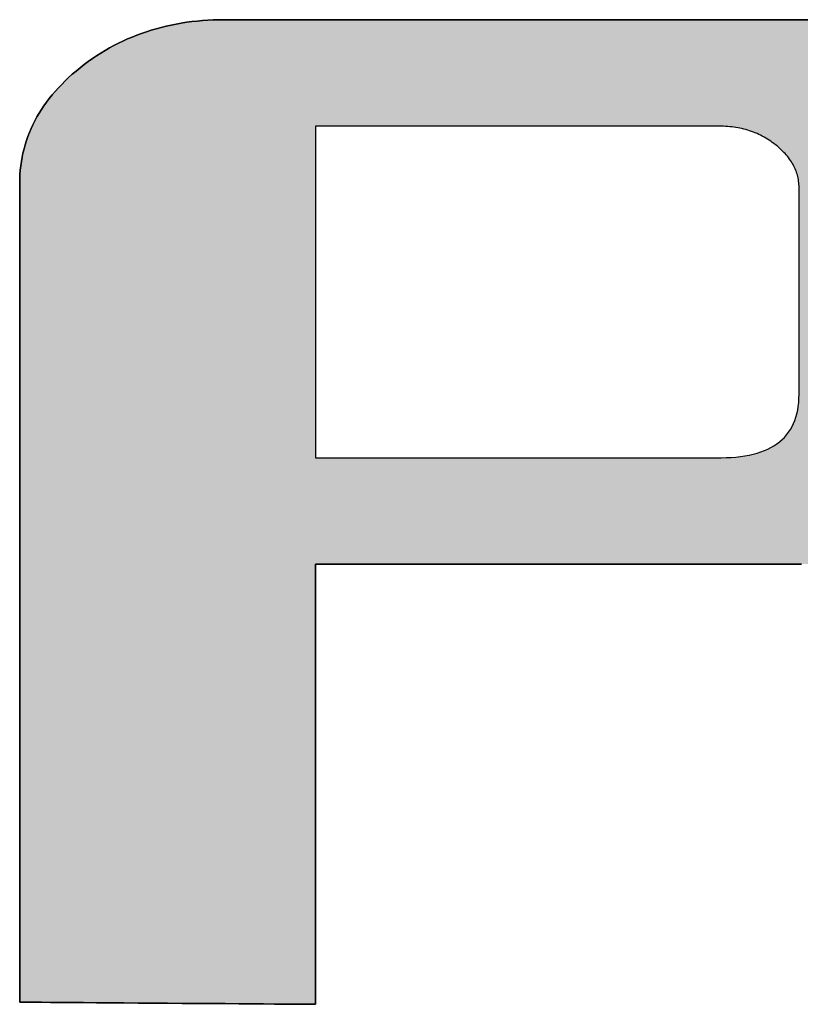
# Model space of a CAD drawing. Extents: x -21 to 576, y 7 to 797.
# Drawn here: x 522 to 528, y 737 to 745 of the extents above; entities that cross this region are included whole.
import ezdxf

# ---------------------------------------------------------------- set-up
doc = ezdxf.new("R2010")
doc.units = 0
doc.header["$LTSCALE"] = 0.5
doc.layers.get('0').update_dxf_attribs({"linetype": 'CONTINUOUS'})
doc.layers.add('1', color=7, linetype='CONTINUOUS')
doc.layers.add('2', color=151, linetype='CONTINUOUS')

# ---------------------------------------------------------------- blocks, each defined once
blk = doc.blocks.new('*G38')
at = {"layer": '2', "color": 151, "linetype": 'CONTINUOUS'}
for points in [[(528.0968, 740.4527), (527.9481, 740.4527), (527.7839, 740.4527), (527.606, 740.4527), (527.4165, 740.4527), (527.2173, 740.4527), (527.0102, 740.4527), (526.7973, 740.4527), (526.5805, 740.4527), (526.3618, 740.4527), (526.143, 740.4527), (525.9262, 740.4527), (525.7133, 740.4527), (525.5063, 740.4527), (525.307, 740.4527), (525.1175, 740.4527), (524.9396, 740.4527), (524.7754, 740.4527), (524.6268, 740.4527), (524.4957, 740.4527), (524.384, 740.4527), (524.2938, 740.4527), (524.227, 740.4527), (524.1854, 740.4527), (524.1711, 740.4527), (524.1711, 740.4411), (524.1711, 740.4074), (524.1711, 740.3531), (524.1711, 740.2799), (524.1711, 740.1892), (524.1711, 740.0828), (524.1711, 739.9621), (524.1711, 739.8288), (524.1711, 739.6844), (524.1711, 739.5306), (524.1711, 739.3688), (524.1711, 739.2007), (524.1711, 739.0279), (524.1711, 738.8519), (524.1711, 738.6743), (524.1711, 738.4968), (524.1711, 738.3208), (524.1711, 738.1479), (524.1711, 737.9799), (524.1711, 737.8181), (524.1711, 737.6642), (524.1711, 737.5199), (524.1711, 737.3866), (524.1711, 737.2659), (524.1711, 737.1594), (524.1711, 737.0688), (524.1711, 736.9956), (524.1711, 736.9413), (524.1711, 736.9076), (524.1711, 736.896), (524.1634, 736.896), (524.1407, 736.8962), (524.1043, 736.8965), (524.0551, 736.8968), (523.9942, 736.8973), (523.9228, 736.8978), (523.8418, 736.8984), (523.7523, 736.899), (523.6553, 736.8997), (523.552, 736.9005), (523.4434, 736.9013), (523.3306, 736.9021), (523.2145, 736.903), (523.0963, 736.9038), (522.9771, 736.9047), (522.8579, 736.9056), (522.7397, 736.9064), (522.6237, 736.9073), (522.5108, 736.9081), (522.4022, 736.9089), (522.2989, 736.9096), (522.202, 736.9103), (522.1125, 736.911), (522.0315, 736.9116), (521.96, 736.9121), (521.8991, 736.9125), (521.85, 736.9129), (521.8135, 736.9132), (521.7909, 736.9133), (521.7831, 736.9134), (521.7831, 736.9349), (521.7831, 736.9977), (521.7831, 737.0986), (521.7831, 737.2348), (521.7831, 737.4034), (521.7831, 737.6013), (521.7831, 737.8258), (521.7831, 738.0737), (521.7831, 738.3422), (521.7831, 738.6284), (521.7831, 738.9292), (521.7831, 739.2419), (521.7831, 739.5633), (521.7831, 739.8906), (521.7831, 740.2209), (521.7831, 740.5511), (521.7831, 740.8785), (521.7831, 741.1999), (521.7831, 741.5125), (521.7831, 741.8134), (521.7831, 742.0995), (521.7831, 742.3681), (521.7831, 742.616), (521.7831, 742.8404), (521.7831, 743.0384), (521.7831, 743.2069), (521.7831, 743.3432), (521.7831, 743.4441), (521.7831, 743.5068), (521.7831, 743.5284), (521.7837, 743.5645), (521.7853, 743.6003), (521.788, 743.6357), (521.7918, 743.6708), (521.7967, 743.7055), (521.8027, 743.74), (521.8097, 743.774), (521.8179, 743.8078), (521.8271, 743.8411), (521.8374, 743.8742), (521.8488, 743.9069), (521.8613, 743.9393), (521.8749, 743.9713), (521.8895, 744.0029), (521.9052, 744.0343), (521.922, 744.0653), (521.9399, 744.0959), (521.9589, 744.1262), (521.979, 744.1561), (522.0001, 744.1857), (522.0223, 744.215), (522.0456, 744.2439), (522.07, 744.2725), (522.0955, 744.3007), (522.122, 744.3286), (522.1496, 744.3561), (522.1783, 744.3833), (522.2081, 744.4101), (522.2389, 744.4366), (522.2708, 744.4627), (522.3035, 744.4882), (522.3367, 744.5128), (522.3702, 744.5365), (522.4042, 744.5594), (522.4386, 744.5814), (522.4735, 744.6025), (522.5087, 744.6228), (522.5444, 744.6423), (522.5805, 744.6608), (522.617, 744.6785), (522.654, 744.6954), (522.6914, 744.7113), (522.7292, 744.7265), (522.7674, 744.7407), (522.806, 744.7541), (522.845, 744.7666), (522.8845, 744.7783), (522.9243, 744.7891), (522.9646, 744.799), (523.0053, 744.8081), (523.0464, 744.8163), (523.0879, 744.8237), (523.1298, 744.8302), (523.1722, 744.8358), (523.2149, 744.8405), (523.258, 744.8444), (523.3016, 744.8475), (523.3455, 744.8496), (523.3899, 744.8509), (523.4347, 744.8514), (523.4508, 744.8514), (523.4979, 744.8514), (523.5736, 744.8514), (523.6758, 744.8514), (523.8023, 744.8514), (523.9508, 744.8514), (524.1192, 744.8514), (524.3052, 744.8514), (524.5066, 744.8514), (524.7213, 744.8514), (524.9471, 744.8514), (525.1816, 744.8514), (525.4228, 744.8514), (525.6683, 744.8514), (525.9161, 744.8514), (526.1639, 744.8514), (526.4095, 744.8514), (526.6506, 744.8514), (526.8852, 744.8514), (527.1109, 744.8514), (527.3256, 744.8514), (527.527, 744.8514), (527.713, 744.8514), (527.8814, 744.8514), (528.0299, 744.8514), (528.1564, 744.8514)], [(524.1711, 741.3124), (524.1818, 741.3124), (524.2129, 741.3124), (524.2629, 741.3124), (524.3304, 741.3124), (524.4139, 741.3124), (524.5119, 741.3124), (524.6231, 741.3124), (524.7459, 741.3124), (524.879, 741.3124), (525.0207, 741.3124), (525.1697, 741.3124), (525.3246, 741.3124), (525.4838, 741.3124), (525.646, 741.3124), (525.8096, 741.3124), (525.9732, 741.3124), (526.1354, 741.3124), (526.2946, 741.3124), (526.4494, 741.3124), (526.5985, 741.3124), (526.7402, 741.3124), (526.8733, 741.3124), (526.9961, 741.3124), (527.1073, 741.3124), (527.2053, 741.3124), (527.2888, 741.3124), (527.3563, 741.3124), (527.4063, 741.3124), (527.4374, 741.3124), (527.4481, 741.3124), (527.4892, 741.313), (527.5289, 741.3147), (527.5672, 741.3175), (527.6042, 741.3215), (527.6398, 741.3266), (527.674, 741.3329), (527.7068, 741.3403), (527.7382, 741.3488), (527.7682, 741.3585), (527.7969, 741.3693), (527.8242, 741.3813), (527.85, 741.3944), (527.8745, 741.4086), (527.8976, 741.424), (527.9193, 741.4405), (527.9396, 741.4581), (527.9585, 741.4769), (527.976, 741.4968), (527.9921, 741.5178), (528.0068, 741.54), (528.0202, 741.5633), (528.0321, 741.5878), (528.0426, 741.6134), (528.0517, 741.6402), (528.0594, 741.668), (528.0658, 741.697), (528.0707, 741.7272), (528.0742, 741.7585), (528.0763, 741.7909), (528.077, 741.8245), (528.077, 741.8299), (528.077, 741.8458), (528.077, 741.8713), (528.077, 741.9057), (528.077, 741.9482), (528.077, 741.9982), (528.077, 742.0549), (528.077, 742.1175), (528.077, 742.1854), (528.077, 742.2576), (528.077, 742.3336), (528.077, 742.4126), (528.077, 742.4938), (528.077, 742.5765), (528.077, 742.6599), (528.077, 742.7433), (528.077, 742.826), (528.077, 742.9072), (528.077, 742.9861), (528.077, 743.0621), (528.077, 743.1344), (528.077, 743.2022), (528.077, 743.2648), (528.077, 743.3215), (528.077, 743.3715), (528.077, 743.4141), (528.077, 743.4485), (528.077, 743.474), (528.077, 743.4898), (528.077, 743.4953), (528.0768, 743.5084), (528.0761, 743.5215), (528.0751, 743.5344), (528.0736, 743.5472), (528.0716, 743.5599), (528.0692, 743.5724), (528.0665, 743.5849), (528.0632, 743.5972), (528.0596, 743.6095), (528.0555, 743.6216), (528.051, 743.6336), (528.0461, 743.6455), (528.0408, 743.6573), (528.035, 743.6689), (528.0288, 743.6805), (528.0222, 743.692), (528.0152, 743.7033), (528.0078, 743.7145), (528, 743.7257), (527.9917, 743.7367), (527.983, 743.7476), (527.9739, 743.7584), (527.9644, 743.7691), (527.9545, 743.7796), (527.9442, 743.7901), (527.9335, 743.8005), (527.9223, 743.8107), (527.9108, 743.8209), (527.8988, 743.8309), (527.8864, 743.8409), (527.8738, 743.8508), (527.8609, 743.8603), (527.8479, 743.8695), (527.8347, 743.8784), (527.8213, 743.8869), (527.8077, 743.8951), (527.794, 743.9029), (527.7801, 743.9104), (527.766, 743.9176), (527.7518, 743.9245), (527.7373, 743.931), (527.7228, 743.9371), (527.708, 743.943), (527.6931, 743.9485), (527.678, 743.9536), (527.6627, 743.9585), (527.6472, 743.963), (527.6316, 743.9671), (527.6159, 743.971), (527.5999, 743.9745), (527.5838, 743.9776), (527.5676, 743.9804), (527.5511, 743.9829), (527.5345, 743.9851), (527.5178, 743.9869), (527.5009, 743.9884), (527.4838, 743.9896), (527.4666, 743.9904), (527.4492, 743.9909), (527.4316, 743.9911), (527.421, 743.9911), (527.3901, 743.9911), (527.3403, 743.9911), (527.2732, 743.9911), (527.1901, 743.9911), (527.0925, 743.9911), (526.9819, 743.9911), (526.8597, 743.9911), (526.7273, 743.9911), (526.5863, 743.9911), (526.438, 743.9911), (526.2839, 743.9911), (526.1255, 743.9911), (525.9642, 743.9911), (525.8014, 743.9911), (525.6386, 743.9911), (525.4773, 743.9911), (525.3188, 743.9911), (525.1647, 743.9911), (525.0164, 743.9911), (524.8754, 743.9911), (524.743, 743.9911), (524.6208, 743.9911), (524.5102, 743.9911), (524.4127, 743.9911), (524.3296, 743.9911), (524.2624, 743.9911), (524.2127, 743.9911), (524.1818, 743.9911), (524.1711, 743.9911), (524.1711, 743.9823), (524.1711, 743.9569), (524.1711, 743.9161), (524.1711, 743.8609), (524.1711, 743.7927), (524.1711, 743.7125), (524.1711, 743.6216), (524.1711, 743.5212), (524.1711, 743.4125), (524.1711, 743.2966), (524.1711, 743.1748), (524.1711, 743.0482), (524.1711, 742.918), (524.1711, 742.7855), (524.1711, 742.6517), (524.1711, 742.518), (524.1711, 742.3855), (524.1711, 742.2553), (524.1711, 742.1287), (524.1711, 742.0069), (524.1711, 741.891), (524.1711, 741.7823), (524.1711, 741.6819), (524.1711, 741.591), (524.1711, 741.5108), (524.1711, 741.4426), (524.1711, 741.3874), (524.1711, 741.3465), (524.1711, 741.3211), (524.1711, 741.3124)]]:
    blk.add_lwpolyline(points, dxfattribs=at)
blk = doc.blocks.new('*G37')
blk.add_blockref('*G38', (0, 0))

msp = doc.modelspace()

# ---------------------------------------------------------------- hatches: boundary and pattern name
at = {"layer": '1', "linetype": 'CONTINUOUS'}
h = msp.add_hatch(color=7, dxfattribs=at)
h.paths.add_polyline_path([(530.3088, 741.4855), (530.3221, 741.5108), (530.3347, 741.5363), (530.3467, 741.5619), (530.3582, 741.5876), (530.3691, 741.6135), (530.3794, 741.6396), (530.3891, 741.6658), (530.3982, 741.6921), (530.4068, 741.7186), (530.4147, 741.7453), (530.4221, 741.7721), (530.4288, 741.799), (530.435, 741.8261), (530.4406, 741.8534), (530.4456, 741.8808), (530.45, 741.9084), (530.4539, 741.9361), (530.4571, 741.964), (530.4598, 741.992), (530.4618, 742.0202), (530.4633, 742.0486), (530.4642, 742.0771), (530.4645, 742.1057), (530.4645, 742.1093), (530.4645, 742.1196), (530.4645, 742.1363), (530.4645, 742.1588), (530.4645, 742.1866), (530.4645, 742.2193), (530.4645, 742.2563), (530.4645, 742.2972), (530.4645, 742.3415), (530.4645, 742.3887), (530.4645, 742.4383), (530.4645, 742.4899), (530.4645, 742.543), (530.4645, 742.597), (530.4645, 742.6515), (530.4645, 742.706), (530.4645, 742.76), (530.4645, 742.813), (530.4645, 742.8646), (530.4645, 742.9142), (530.4645, 742.9614), (530.4645, 743.0057), (530.4645, 743.0466), (530.4645, 743.0837), (530.4645, 743.1163), (530.4645, 743.1441), (530.4645, 743.1666), (530.4645, 743.1833), (530.4645, 743.1936), (530.4645, 743.1972), (530.4638, 743.2422), (530.4618, 743.2867), (530.4585, 743.3308), (530.4538, 743.3746), (530.4478, 743.4178), (530.4404, 743.4607), (530.4318, 743.5032), (530.4217, 743.5452), (530.4104, 743.5868), (530.3977, 743.628), (530.3836, 743.6688), (530.3683, 743.7091), (530.3515, 743.7491), (530.3335, 743.7886), (530.3141, 743.8277), (530.2933, 743.8664), (530.2712, 743.9046), (530.2478, 743.9425), (530.223, 743.9799), (530.1969, 744.0169), (530.1694, 744.0535), (530.1406, 744.0896), (530.1104, 744.1254), (530.0789, 744.1607), (530.0461, 744.1956), (530.0119, 744.2301), (529.9763, 744.2641), (529.9394, 744.2978), (529.9011, 744.331), (529.8615, 744.3638), (529.8209, 744.3958), (529.7797, 744.4267), (529.7379, 744.4565), (529.6956, 744.4852), (529.6527, 744.5128), (529.6092, 744.5394), (529.5652, 744.5649), (529.5206, 744.5892), (529.4754, 744.6125), (529.4297, 744.6347), (529.3834, 744.6559), (529.3366, 744.6759), (529.2892, 744.6949), (529.2412, 744.7127), (529.1927, 744.7295), (529.1436, 744.7452), (529.0939, 744.7599), (529.0437, 744.7734), (528.9929, 744.7859), (528.9416, 744.7972), (528.8897, 744.8075), (528.8372, 744.8167), (528.7842, 744.8248), (528.7307, 744.8319), (528.6765, 744.8378), (528.6219, 744.8427), (528.5666, 744.8465), (528.5108, 744.8492), (528.4545, 744.8508), (528.3976, 744.8514), (528.3814, 744.8514), (528.3343, 744.8514), (528.2586, 744.8514), (528.1564, 744.8514), (528.0299, 744.8514), (527.8814, 744.8514), (527.713, 744.8514), (527.527, 744.8514), (527.3256, 744.8514), (527.1109, 744.8514), (526.8852, 744.8514), (526.6506, 744.8514), (526.4095, 744.8514), (526.1639, 744.8514), (525.9161, 744.8514), (525.6683, 744.8514), (525.4228, 744.8514), (525.1816, 744.8514), (524.9471, 744.8514), (524.7213, 744.8514), (524.5066, 744.8514), (524.3052, 744.8514), (524.1192, 744.8514), (523.9508, 744.8514), (523.8023, 744.8514), (523.6758, 744.8514), (523.5736, 744.8514), (523.4979, 744.8514), (523.4508, 744.8514), (523.4347, 744.8514), (523.3899, 744.8509), (523.3455, 744.8496), (523.3016, 744.8475), (523.258, 744.8444), (523.2149, 744.8405), (523.1722, 744.8358), (523.1298, 744.8302), (523.0879, 744.8237), (523.0464, 744.8163), (523.0053, 744.8081), (522.9646, 744.799), (522.9243, 744.7891), (522.8845, 744.7783), (522.845, 744.7666), (522.806, 744.7541), (522.7674, 744.7407), (522.7292, 744.7265), (522.6914, 744.7113), (522.654, 744.6954), (522.617, 744.6785), (522.5805, 744.6608), (522.5444, 744.6423), (522.5087, 744.6228), (522.4735, 744.6025), (522.4386, 744.5814), (522.4042, 744.5594), (522.3702, 744.5365), (522.3367, 744.5128), (522.3035, 744.4882), (522.2708, 744.4627), (522.2389, 744.4366), (522.2081, 744.4101), (522.1783, 744.3833), (522.1496, 744.3561), (522.122, 744.3286), (522.0955, 744.3007), (522.07, 744.2725), (522.0456, 744.2439), (522.0223, 744.215), (522.0001, 744.1857), (521.979, 744.1561), (521.9589, 744.1262), (521.9399, 744.0959), (521.922, 744.0653), (521.9052, 744.0343), (521.8895, 744.0029), (521.8749, 743.9713), (521.8613, 743.9393), (521.8488, 743.9069), (521.8374, 743.8742), (521.8271, 743.8411), (521.8179, 743.8078), (521.8097, 743.774), (521.8027, 743.74), (521.7967, 743.7055), (521.7918, 743.6708), (521.788, 743.6357), (521.7853, 743.6003), (521.7837, 743.5645), (521.7831, 743.5284), (521.7831, 743.5068), (521.7831, 743.4441), (521.7831, 743.3432), (521.7831, 743.2069), (521.7831, 743.0384), (521.7831, 742.8404), (521.7831, 742.616), (521.7831, 742.3681), (521.7831, 742.0995), (521.7831, 741.8134), (521.7831, 741.5125), (521.7831, 741.1999), (521.7831, 740.8785), (521.7831, 740.5511), (521.7831, 740.2209), (521.7831, 739.8906), (521.7831, 739.5633), (521.7831, 739.2419), (521.7831, 738.9292), (521.7831, 738.6284), (521.7831, 738.3422), (521.7831, 738.0737), (521.7831, 737.8258), (521.7831, 737.6013), (521.7831, 737.4034), (521.7831, 737.2348), (521.7831, 737.0986), (521.7831, 736.9977), (521.7831, 736.9349), (521.7831, 736.9134), (521.7909, 736.9133), (521.8135, 736.9132), (521.85, 736.9129), (521.8991, 736.9125), (521.96, 736.9121), (522.0315, 736.9116), (522.1125, 736.911), (522.202, 736.9103), (522.2989, 736.9096), (522.4022, 736.9089), (522.5108, 736.9081), (522.6237, 736.9073), (522.7397, 736.9064), (522.8579, 736.9056), (522.9771, 736.9047), (523.0963, 736.9038), (523.2145, 736.903), (523.3306, 736.9021), (523.4434, 736.9013), (523.552, 736.9005), (523.6553, 736.8997), (523.7523, 736.899), (523.8418, 736.8984), (523.9228, 736.8978), (523.9942, 736.8973), (524.0551, 736.8968), (524.1043, 736.8965), (524.1407, 736.8962), (524.1634, 736.896), (524.1711, 736.896), (524.1711, 736.9076), (524.1711, 736.9413), (524.1711, 736.9956), (524.1711, 737.0688), (524.1711, 737.1594), (524.1711, 737.2659), (524.1711, 737.3866), (524.1711, 737.5199), (524.1711, 737.6642), (524.1711, 737.8181), (524.1711, 737.9799), (524.1711, 738.1479), (524.1711, 738.3208), (524.1711, 738.4968), (524.1711, 738.6743), (524.1711, 738.8519), (524.1711, 739.0279), (524.1711, 739.2007), (524.1711, 739.3688), (524.1711, 739.5306), (524.1711, 739.6844), (524.1711, 739.8288), (524.1711, 739.9621), (524.1711, 740.0828), (524.1711, 740.1892), (524.1711, 740.2799), (524.1711, 740.3531), (524.1711, 740.4074), (524.1711, 740.4411), (524.1711, 740.4527), (524.1854, 740.4527), (524.227, 740.4527), (524.2938, 740.4527), (524.384, 740.4527), (524.4957, 740.4527), (524.6268, 740.4527), (524.7754, 740.4527), (524.9396, 740.4527), (525.1175, 740.4527), (525.307, 740.4527), (525.5063, 740.4527), (525.7133, 740.4527), (525.9262, 740.4527), (526.143, 740.4527), (526.3618, 740.4527), (526.5805, 740.4527), (526.7973, 740.4527), (527.0102, 740.4527), (527.2173, 740.4527), (527.4165, 740.4527), (527.606, 740.4527), (527.7839, 740.4527), (527.9481, 740.4527), (528.0968, 740.4527), (528.2279, 740.4527), (528.3395, 740.4527), (528.4297, 740.4527), (528.4966, 740.4527), (528.5381, 740.4527), (528.5524, 740.4527), (528.5947, 740.4521), (528.6356, 740.4505), (528.675, 740.4477), (528.713, 740.4438), (528.7496, 740.4388), (528.7847, 740.4327), (528.8184, 740.4255), (528.8507, 740.4172), (528.8815, 740.4078), (528.9109, 740.3973), (528.9389, 740.3857), (528.9655, 740.373), (528.9906, 740.3592), (529.0143, 740.3443), (529.0365, 740.3282), (529.0573, 740.3111), (529.0767, 740.2929), (529.0946, 740.2736), (529.1111, 740.2532), (529.1262, 740.2317), (529.1398, 740.209), (529.152, 740.1853), (529.1628, 740.1605), (529.1721, 740.1347), (529.18, 740.1077), (529.1865, 740.0796), (529.1915, 740.0504), (529.1951, 740.0201), (529.1973, 739.9888), (529.198, 739.9563), (529.198, 739.9464), (529.198, 739.9176), (529.198, 739.8711), (529.198, 739.8085), (529.198, 739.7309), (529.198, 739.6399), (529.198, 739.5366), (529.198, 739.4226), (529.198, 739.2991), (529.198, 739.1674), (529.198, 739.029), (529.198, 738.8852), (529.198, 738.7374), (529.198, 738.5868), (529.198, 738.4349), (529.198, 738.2829), (529.198, 738.1324), (529.198, 737.9845), (529.198, 737.8407), (529.198, 737.7023), (529.198, 737.5707), (529.198, 737.4471), (529.198, 737.3331), (529.198, 737.2299), (529.198, 737.1388), (529.198, 737.0612), (529.198, 736.9986), (529.198, 736.9522), (529.198, 736.9233), (529.198, 736.9134), (529.2058, 736.9133), (529.2284, 736.9132), (529.2649, 736.9129), (529.314, 736.9125), (529.3749, 736.9121), (529.4464, 736.9116), (529.5274, 736.911), (529.6169, 736.9103), (529.7139, 736.9096), (529.8172, 736.9089), (529.9258, 736.9081), (530.0387, 736.9073), (530.1548, 736.9064), (530.2729, 736.9056), (530.3922, 736.9047), (530.5114, 736.9038), (530.6296, 736.903), (530.7457, 736.9021), (530.8585, 736.9013), (530.9672, 736.9005), (531.0705, 736.8997), (531.1674, 736.899), (531.257, 736.8984), (531.338, 736.8978), (531.4095, 736.8973), (531.4703, 736.8968), (531.5195, 736.8965), (531.556, 736.8962), (531.5786, 736.896), (531.5864, 736.896), (531.5864, 736.905), (531.5864, 736.9312), (531.5864, 736.9734), (531.5864, 737.0303), (531.5864, 737.1007), (531.5864, 737.1833), (531.5864, 737.2771), (531.5864, 737.3806), (531.5864, 737.4928), (531.5864, 737.6123), (531.5864, 737.738), (531.5864, 737.8686), (531.5864, 738.0028), (531.5864, 738.1395), (531.5864, 738.2775), (531.5864, 738.4154), (531.5864, 738.5522), (531.5864, 738.6864), (531.5864, 738.817), (531.5864, 738.9427), (531.5864, 739.0622), (531.5864, 739.1743), (531.5864, 739.2779), (531.5864, 739.3716), (531.5864, 739.4543), (531.5864, 739.5247), (531.5864, 739.5816), (531.5864, 739.6238), (531.5864, 739.65), (531.5864, 739.659), (531.583, 739.8081), (531.5732, 739.9478), (531.5574, 740.0786), (531.5358, 740.2006), (531.5089, 740.3141), (531.4771, 740.4196), (531.4407, 740.5173), (531.4001, 740.6074), (531.3556, 740.6904), (531.3077, 740.7665), (531.2567, 740.836), (531.203, 740.8992), (531.147, 740.9565), (531.089, 741.008), (531.0295, 741.0543), (530.9687, 741.0954), (530.9071, 741.1319), (530.845, 741.1638), (530.7828, 741.1917), (530.7209, 741.2157), (530.6597, 741.2362), (530.5995, 741.2534), (530.5407, 741.2678), (530.4837, 741.2795), (530.4288, 741.289), (530.3764, 741.2964), (530.327, 741.3022), (530.2808, 741.3066), (530.2383, 741.3099), (530.1998, 741.3124), (530.2172, 741.3367), (530.2339, 741.3611), (530.2501, 741.3857), (530.2656, 741.4104), (530.2806, 741.4353), (530.295, 741.4603)], flags=0)
h.paths.add_polyline_path([(528.077, 742.9861), (528.077, 743.0621), (528.077, 743.1344), (528.077, 743.2022), (528.077, 743.2648), (528.077, 743.3215), (528.077, 743.3715), (528.077, 743.4141), (528.077, 743.4485), (528.077, 743.474), (528.077, 743.4898), (528.077, 743.4953), (528.0768, 743.5084), (528.0761, 743.5215), (528.0751, 743.5344), (528.0736, 743.5472), (528.0716, 743.5599), (528.0692, 743.5724), (528.0665, 743.5849), (528.0632, 743.5972), (528.0596, 743.6095), (528.0555, 743.6216), (528.051, 743.6336), (528.0461, 743.6455), (528.0408, 743.6573), (528.035, 743.6689), (528.0288, 743.6805), (528.0222, 743.692), (528.0152, 743.7033), (528.0078, 743.7145), (528, 743.7257), (527.9917, 743.7367), (527.983, 743.7476), (527.9739, 743.7584), (527.9644, 743.7691), (527.9545, 743.7796), (527.9442, 743.7901), (527.9335, 743.8005), (527.9223, 743.8107), (527.9108, 743.8209), (527.8988, 743.8309), (527.8864, 743.8409), (527.8738, 743.8508), (527.8609, 743.8603), (527.8479, 743.8695), (527.8347, 743.8784), (527.8213, 743.8869), (527.8077, 743.8951), (527.794, 743.9029), (527.7801, 743.9104), (527.766, 743.9176), (527.7518, 743.9245), (527.7373, 743.931), (527.7228, 743.9371), (527.708, 743.943), (527.6931, 743.9485), (527.678, 743.9536), (527.6627, 743.9585), (527.6472, 743.963), (527.6316, 743.9671), (527.6159, 743.971), (527.5999, 743.9745), (527.5838, 743.9776), (527.5676, 743.9804), (527.5511, 743.9829), (527.5345, 743.9851), (527.5178, 743.9869), (527.5009, 743.9884), (527.4838, 743.9896), (527.4666, 743.9904), (527.4492, 743.9909), (527.4316, 743.9911), (527.421, 743.9911), (527.3901, 743.9911), (527.3403, 743.9911), (527.2732, 743.9911), (527.1901, 743.9911), (527.0925, 743.9911), (526.9819, 743.9911), (526.8597, 743.9911), (526.7273, 743.9911), (526.5863, 743.9911), (526.438, 743.9911), (526.2839, 743.9911), (526.1255, 743.9911), (525.9642, 743.9911), (525.8014, 743.9911), (525.6386, 743.9911), (525.4773, 743.9911), (525.3188, 743.9911), (525.1647, 743.9911), (525.0164, 743.9911), (524.8754, 743.9911), (524.743, 743.9911), (524.6208, 743.9911), (524.5102, 743.9911), (524.4127, 743.9911), (524.3296, 743.9911), (524.2624, 743.9911), (524.2127, 743.9911), (524.1818, 743.9911), (524.1711, 743.9911), (524.1711, 743.9823), (524.1711, 743.9569), (524.1711, 743.9161), (524.1711, 743.8609), (524.1711, 743.7927), (524.1711, 743.7125), (524.1711, 743.6216), (524.1711, 743.5212), (524.1711, 743.4125), (524.1711, 743.2966), (524.1711, 743.1748), (524.1711, 743.0482), (524.1711, 742.918), (524.1711, 742.7855), (524.1711, 742.6517), (524.1711, 742.518), (524.1711, 742.3855), (524.1711, 742.2553), (524.1711, 742.1287), (524.1711, 742.0069), (524.1711, 741.891), (524.1711, 741.7823), (524.1711, 741.6819), (524.1711, 741.591), (524.1711, 741.5108), (524.1711, 741.4426), (524.1711, 741.3874), (524.1711, 741.3465), (524.1711, 741.3211), (524.1711, 741.3124), (524.1818, 741.3124), (524.2129, 741.3124), (524.2629, 741.3124), (524.3304, 741.3124), (524.4139, 741.3124), (524.5119, 741.3124), (524.6231, 741.3124), (524.7459, 741.3124), (524.879, 741.3124), (525.0207, 741.3124), (525.1697, 741.3124), (525.3246, 741.3124), (525.4838, 741.3124), (525.646, 741.3124), (525.8096, 741.3124), (525.9732, 741.3124), (526.1354, 741.3124), (526.2946, 741.3124), (526.4494, 741.3124), (526.5985, 741.3124), (526.7402, 741.3124), (526.8733, 741.3124), (526.9961, 741.3124), (527.1073, 741.3124), (527.2053, 741.3124), (527.2888, 741.3124), (527.3563, 741.3124), (527.4063, 741.3124), (527.4374, 741.3124), (527.4481, 741.3124), (527.4892, 741.313), (527.5289, 741.3147), (527.5672, 741.3175), (527.6042, 741.3215), (527.6398, 741.3266), (527.674, 741.3329), (527.7068, 741.3403), (527.7382, 741.3488), (527.7682, 741.3585), (527.7969, 741.3693), (527.8242, 741.3813), (527.85, 741.3944), (527.8745, 741.4086), (527.8976, 741.424), (527.9193, 741.4405), (527.9396, 741.4581), (527.9585, 741.4769), (527.976, 741.4968), (527.9921, 741.5178), (528.0068, 741.54), (528.0202, 741.5633), (528.0321, 741.5878), (528.0426, 741.6134), (528.0517, 741.6402), (528.0594, 741.668), (528.0658, 741.697), (528.0707, 741.7272), (528.0742, 741.7585), (528.0763, 741.7909), (528.077, 741.8245), (528.077, 741.8299), (528.077, 741.8458), (528.077, 741.8713), (528.077, 741.9057), (528.077, 741.9482), (528.077, 741.9982), (528.077, 742.0549), (528.077, 742.1175), (528.077, 742.1854), (528.077, 742.2576), (528.077, 742.3336), (528.077, 742.4126), (528.077, 742.4938), (528.077, 742.5765), (528.077, 742.6599), (528.077, 742.7433), (528.077, 742.826), (528.077, 742.9072)], flags=0)

# ---------------------------------------------------------------- linework, layer by layer
at = {"layer": '1', "color": 7, "linetype": 'CONTINUOUS'}
for p, q in [((522.9243, 744.7891), (522.8845, 744.7783)), ((522.9646, 744.799), (522.9243, 744.7891)), ((523.0053, 744.8081), (522.9646, 744.799)), ((523.0464, 744.8163), (523.0053, 744.8081)), ((523.0879, 744.8237), (523.0464, 744.8163)), ((523.1298, 744.8302), (523.0879, 744.8237)), ((523.1722, 744.8358), (523.1298, 744.8302)), ((523.2149, 744.8405), (523.1722, 744.8358)), ((523.258, 744.8444), (523.2149, 744.8405)), ((523.3016, 744.8475), (523.258, 744.8444)), ((523.3455, 744.8496), (523.3016, 744.8475)), ((523.3899, 744.8509), (523.3455, 744.8496)), ((523.4347, 744.8514), (523.3899, 744.8509)), ((523.4508, 744.8514), (523.4347, 744.8514)), ((523.4979, 744.8514), (523.4508, 744.8514)), ((523.5736, 744.8514), (523.4979, 744.8514)), ((523.6758, 744.8514), (523.5736, 744.8514)), ((523.8023, 744.8514), (523.6758, 744.8514)), ((523.9508, 744.8514), (523.8023, 744.8514)), ((524.1192, 744.8514), (523.9508, 744.8514)), ((524.3052, 744.8514), (524.1192, 744.8514)), ((524.5066, 744.8514), (524.3052, 744.8514)), ((524.7213, 744.8514), (524.5066, 744.8514)), ((524.9471, 744.8514), (524.7213, 744.8514)), ((525.1816, 744.8514), (524.9471, 744.8514)), ((525.4228, 744.8514), (525.1816, 744.8514)), ((525.6683, 744.8514), (525.4228, 744.8514)), ((525.9161, 744.8514), (525.6683, 744.8514)), ((526.1639, 744.8514), (525.9161, 744.8514)), ((526.4095, 744.8514), (526.1639, 744.8514)), ((526.6506, 744.8514), (526.4095, 744.8514)), ((526.8852, 744.8514), (526.6506, 744.8514)), ((527.1109, 744.8514), (526.8852, 744.8514)), ((527.3256, 744.8514), (527.1109, 744.8514)), ((527.527, 744.8514), (527.3256, 744.8514)), ((527.713, 744.8514), (527.527, 744.8514)), ((527.8814, 744.8514), (527.713, 744.8514)), ((528.0299, 744.8514), (527.8814, 744.8514)), ((528.1564, 744.8514), (528.0299, 744.8514)), ((522.6914, 744.7113), (522.654, 744.6954)), ((522.7292, 744.7265), (522.6914, 744.7113)), ((522.7674, 744.7407), (522.7292, 744.7265)), ((522.806, 744.7541), (522.7674, 744.7407)), ((522.845, 744.7666), (522.806, 744.7541)), ((522.8845, 744.7783), (522.845, 744.7666)), ((522.5087, 744.6228), (522.4735, 744.6025)), ((522.5444, 744.6423), (522.5087, 744.6228)), ((522.5805, 744.6608), (522.5444, 744.6423)), ((522.617, 744.6785), (522.5805, 744.6608)), ((522.654, 744.6954), (522.617, 744.6785)), ((522.4042, 744.5594), (522.3702, 744.5365)), ((522.4386, 744.5814), (522.4042, 744.5594)), ((522.4735, 744.6025), (522.4386, 744.5814)), ((522.3035, 744.4882), (522.2708, 744.4627)), ((522.3367, 744.5128), (522.3035, 744.4882)), ((522.3702, 744.5365), (522.3367, 744.5128)), ((522.1783, 744.3833), (522.1496, 744.3561)), ((522.2081, 744.4101), (522.1783, 744.3833)), ((522.2389, 744.4366), (522.2081, 744.4101)), ((522.2708, 744.4627), (522.2389, 744.4366)), ((522.122, 744.3286), (522.0955, 744.3007)), ((522.1496, 744.3561), (522.122, 744.3286)), ((522.0456, 744.2439), (522.0223, 744.215)), ((522.07, 744.2725), (522.0456, 744.2439)), ((522.0955, 744.3007), (522.07, 744.2725)), ((521.979, 744.1561), (521.9589, 744.1262)), ((522.0001, 744.1857), (521.979, 744.1561)), ((522.0223, 744.215), (522.0001, 744.1857)), ((521.922, 744.0653), (521.9052, 744.0343)), ((521.9399, 744.0959), (521.922, 744.0653)), ((521.9589, 744.1262), (521.9399, 744.0959)), ((521.8895, 744.0029), (521.8749, 743.9713)), ((521.9052, 744.0343), (521.8895, 744.0029)), ((524.1818, 743.9911), (524.1711, 743.9911)), ((524.1711, 743.9911), (524.1711, 743.9823)), ((524.2127, 743.9911), (524.1818, 743.9911)), ((524.2624, 743.9911), (524.2127, 743.9911)), ((524.3296, 743.9911), (524.2624, 743.9911)), ((524.4127, 743.9911), (524.3296, 743.9911)), ((524.5102, 743.9911), (524.4127, 743.9911)), ((524.6208, 743.9911), (524.5102, 743.9911)), ((524.743, 743.9911), (524.6208, 743.9911)), ((524.8754, 743.9911), (524.743, 743.9911)), ((525.0164, 743.9911), (524.8754, 743.9911)), ((525.1647, 743.9911), (525.0164, 743.9911)), ((525.3188, 743.9911), (525.1647, 743.9911)), ((525.4773, 743.9911), (525.3188, 743.9911)), ((525.6386, 743.9911), (525.4773, 743.9911)), ((525.8014, 743.9911), (525.6386, 743.9911)), ((525.9642, 743.9911), (525.8014, 743.9911)), ((526.1255, 743.9911), (525.9642, 743.9911)), ((526.2839, 743.9911), (526.1255, 743.9911)), ((526.438, 743.9911), (526.2839, 743.9911)), ((526.5863, 743.9911), (526.438, 743.9911)), ((526.7273, 743.9911), (526.5863, 743.9911)), ((526.8597, 743.9911), (526.7273, 743.9911)), ((526.9819, 743.9911), (526.8597, 743.9911)), ((527.0925, 743.9911), (526.9819, 743.9911)), ((527.1901, 743.9911), (527.0925, 743.9911)), ((527.2732, 743.9911), (527.1901, 743.9911)), ((527.3403, 743.9911), (527.2732, 743.9911)), ((527.3901, 743.9911), (527.3403, 743.9911)), ((527.421, 743.9911), (527.3901, 743.9911)), ((527.4316, 743.9911), (527.421, 743.9911)), ((527.4492, 743.9909), (527.4316, 743.9911)), ((527.4666, 743.9904), (527.4492, 743.9909)), ((527.4838, 743.9896), (527.4666, 743.9904)), ((527.5009, 743.9884), (527.4838, 743.9896)), ((527.5178, 743.9869), (527.5009, 743.9884)), ((527.5345, 743.9851), (527.5178, 743.9869)), ((521.8488, 743.9069), (521.8374, 743.8742)), ((521.8613, 743.9393), (521.8488, 743.9069)), ((521.8749, 743.9713), (521.8613, 743.9393)), ((524.1711, 743.9823), (524.1711, 743.9569)), ((524.1711, 743.9569), (524.1711, 743.9161)), ((524.1711, 743.9161), (524.1711, 743.8609)), ((527.5511, 743.9829), (527.5345, 743.9851)), ((527.5676, 743.9804), (527.5511, 743.9829)), ((527.5838, 743.9776), (527.5676, 743.9804)), ((527.5999, 743.9745), (527.5838, 743.9776)), ((527.6159, 743.971), (527.5999, 743.9745)), ((527.6316, 743.9671), (527.6159, 743.971)), ((527.6472, 743.963), (527.6316, 743.9671)), ((527.6627, 743.9585), (527.6472, 743.963)), ((527.678, 743.9536), (527.6627, 743.9585)), ((527.6931, 743.9485), (527.678, 743.9536)), ((527.708, 743.943), (527.6931, 743.9485)), ((527.7228, 743.9371), (527.708, 743.943)), ((527.7373, 743.931), (527.7228, 743.9371)), ((527.7518, 743.9245), (527.7373, 743.931)), ((527.766, 743.9176), (527.7518, 743.9245)), ((527.7801, 743.9104), (527.766, 743.9176)), ((527.794, 743.9029), (527.7801, 743.9104)), ((521.8271, 743.8411), (521.8179, 743.8078)), ((521.8374, 743.8742), (521.8271, 743.8411)), ((524.1711, 743.8609), (524.1711, 743.7927)), ((527.8077, 743.8951), (527.794, 743.9029)), ((527.8213, 743.8869), (527.8077, 743.8951)), ((527.8347, 743.8784), (527.8213, 743.8869)), ((527.8479, 743.8695), (527.8347, 743.8784)), ((527.8609, 743.8603), (527.8479, 743.8695)), ((527.8738, 743.8508), (527.8609, 743.8603)), ((527.8864, 743.8409), (527.8738, 743.8508)), ((527.8988, 743.8309), (527.8864, 743.8409)), ((527.9108, 743.8209), (527.8988, 743.8309)), ((521.8097, 743.774), (521.8027, 743.74)), ((521.8179, 743.8078), (521.8097, 743.774)), ((524.1711, 743.7927), (524.1711, 743.7125)), ((527.9223, 743.8107), (527.9108, 743.8209)), ((527.9335, 743.8005), (527.9223, 743.8107)), ((527.9442, 743.7901), (527.9335, 743.8005)), ((527.9545, 743.7796), (527.9442, 743.7901)), ((527.9644, 743.7691), (527.9545, 743.7796)), ((527.9739, 743.7584), (527.9644, 743.7691)), ((527.983, 743.7476), (527.9739, 743.7584)), ((527.9917, 743.7367), (527.983, 743.7476)), ((521.7918, 743.6708), (521.788, 743.6357)), ((521.7967, 743.7055), (521.7918, 743.6708)), ((521.8027, 743.74), (521.7967, 743.7055)), ((524.1711, 743.7125), (524.1711, 743.6216)), ((528, 743.7257), (527.9917, 743.7367)), ((528.0078, 743.7145), (528, 743.7257)), ((528.0152, 743.7033), (528.0078, 743.7145)), ((528.0222, 743.692), (528.0152, 743.7033)), ((528.0288, 743.6805), (528.0222, 743.692)), ((528.035, 743.6689), (528.0288, 743.6805)), ((528.0408, 743.6573), (528.035, 743.6689)), ((521.7853, 743.6003), (521.7837, 743.5645)), ((521.788, 743.6357), (521.7853, 743.6003)), ((524.1711, 743.6216), (524.1711, 743.5212)), ((528.0461, 743.6455), (528.0408, 743.6573)), ((528.051, 743.6336), (528.0461, 743.6455)), ((528.0555, 743.6216), (528.051, 743.6336)), ((528.0596, 743.6095), (528.0555, 743.6216)), ((528.0632, 743.5972), (528.0596, 743.6095)), ((528.0665, 743.5849), (528.0632, 743.5972)), ((521.7837, 743.5645), (521.7831, 743.5284)), ((521.7831, 743.5284), (521.7831, 743.5068)), ((524.1711, 743.5212), (524.1711, 743.4125)), ((528.0692, 743.5724), (528.0665, 743.5849)), ((528.0716, 743.5599), (528.0692, 743.5724)), ((528.0736, 743.5472), (528.0716, 743.5599)), ((528.0751, 743.5344), (528.0736, 743.5472)), ((528.0761, 743.5215), (528.0751, 743.5344)), ((528.0768, 743.5084), (528.0761, 743.5215)), ((528.077, 743.4953), (528.0768, 743.5084)), ((521.7831, 743.5068), (521.7831, 743.4441)), ((521.7831, 743.4441), (521.7831, 743.3432)), ((528.077, 743.4898), (528.077, 743.4953)), ((528.077, 743.474), (528.077, 743.4898)), ((528.077, 743.4485), (528.077, 743.474)), ((528.077, 743.4141), (528.077, 743.4485)), ((524.1711, 743.4125), (524.1711, 743.2966)), ((528.077, 743.3715), (528.077, 743.4141)), ((528.077, 743.3215), (528.077, 743.3715)), ((521.7831, 743.3432), (521.7831, 743.2069)), ((524.1711, 743.2966), (524.1711, 743.1748)), ((528.077, 743.2648), (528.077, 743.3215)), ((521.7831, 743.2069), (521.7831, 743.0384)), ((528.077, 743.2022), (528.077, 743.2648)), ((528.077, 743.1344), (528.077, 743.2022)), ((524.1711, 743.1748), (524.1711, 743.0482)), ((528.077, 743.0621), (528.077, 743.1344)), ((521.7831, 743.0384), (521.7831, 742.8404)), ((524.1711, 743.0482), (524.1711, 742.918)), ((528.077, 742.9861), (528.077, 743.0621)), ((528.077, 742.9072), (528.077, 742.9861)), ((524.1711, 742.918), (524.1711, 742.7855)), ((528.077, 742.826), (528.077, 742.9072)), ((521.7831, 742.8404), (521.7831, 742.616)), ((528.077, 742.7433), (528.077, 742.826)), ((524.1711, 742.7855), (524.1711, 742.6517)), ((528.077, 742.6599), (528.077, 742.7433)), ((524.1711, 742.6517), (524.1711, 742.518)), ((528.077, 742.5765), (528.077, 742.6599)), ((521.7831, 742.616), (521.7831, 742.3681)), ((528.077, 742.4938), (528.077, 742.5765)), ((524.1711, 742.518), (524.1711, 742.3855)), ((528.077, 742.4126), (528.077, 742.4938)), ((528.077, 742.3336), (528.077, 742.4126)), ((521.7831, 742.3681), (521.7831, 742.0995)), ((524.1711, 742.3855), (524.1711, 742.2553)), ((528.077, 742.2576), (528.077, 742.3336)), ((524.1711, 742.2553), (524.1711, 742.1287)), ((528.077, 742.1854), (528.077, 742.2576)), ((528.077, 742.1175), (528.077, 742.1854)), ((521.7831, 742.0995), (521.7831, 741.8134)), ((524.1711, 742.1287), (524.1711, 742.0069)), ((528.077, 742.0549), (528.077, 742.1175)), ((524.1711, 742.0069), (524.1711, 741.891)), ((528.077, 741.9982), (528.077, 742.0549)), ((528.077, 741.9482), (528.077, 741.9982)), ((528.077, 741.9057), (528.077, 741.9482)), ((524.1711, 741.891), (524.1711, 741.7823)), ((528.077, 741.8713), (528.077, 741.9057)), ((528.077, 741.8458), (528.077, 741.8713)), ((528.077, 741.8299), (528.077, 741.8458)), ((521.7831, 741.8134), (521.7831, 741.5125)), ((524.1711, 741.7823), (524.1711, 741.6819)), ((528.0707, 741.7272), (528.0742, 741.7585)), ((528.0742, 741.7585), (528.0763, 741.7909)), ((528.0763, 741.7909), (528.077, 741.8245)), ((528.077, 741.8245), (528.077, 741.8299)), ((524.1711, 741.6819), (524.1711, 741.591)), ((528.0594, 741.668), (528.0658, 741.697)), ((528.0658, 741.697), (528.0707, 741.7272)), ((528.0321, 741.5878), (528.0426, 741.6134)), ((528.0426, 741.6134), (528.0517, 741.6402)), ((528.0517, 741.6402), (528.0594, 741.668)), ((524.1711, 741.591), (524.1711, 741.5108)), ((527.9921, 741.5178), (528.0068, 741.54)), ((528.0068, 741.54), (528.0202, 741.5633)), ((528.0202, 741.5633), (528.0321, 741.5878)), ((521.7831, 741.5125), (521.7831, 741.1999)), ((524.1711, 741.5108), (524.1711, 741.4426)), ((524.1711, 741.4426), (524.1711, 741.3874)), ((527.8976, 741.424), (527.9193, 741.4405)), ((527.9193, 741.4405), (527.9396, 741.4581)), ((527.9396, 741.4581), (527.9585, 741.4769)), ((527.9585, 741.4769), (527.976, 741.4968)), ((527.976, 741.4968), (527.9921, 741.5178)), ((524.1711, 741.3874), (524.1711, 741.3465)), ((527.7682, 741.3585), (527.7969, 741.3693)), ((527.7969, 741.3693), (527.8242, 741.3813)), ((527.8242, 741.3813), (527.85, 741.3944)), ((527.85, 741.3944), (527.8745, 741.4086)), ((527.8745, 741.4086), (527.8976, 741.424)), ((524.1711, 741.3465), (524.1711, 741.3211)), ((524.1711, 741.3211), (524.1711, 741.3124)), ((524.1711, 741.3124), (524.1818, 741.3124)), ((524.1818, 741.3124), (524.2129, 741.3124)), ((524.2129, 741.3124), (524.2629, 741.3124)), ((524.2629, 741.3124), (524.3304, 741.3124)), ((524.3304, 741.3124), (524.4139, 741.3124)), ((524.4139, 741.3124), (524.5119, 741.3124)), ((524.5119, 741.3124), (524.6231, 741.3124)), ((524.6231, 741.3124), (524.7459, 741.3124)), ((524.7459, 741.3124), (524.879, 741.3124)), ((524.879, 741.3124), (525.0207, 741.3124)), ((525.0207, 741.3124), (525.1697, 741.3124)), ((525.1697, 741.3124), (525.3246, 741.3124)), ((525.3246, 741.3124), (525.4838, 741.3124)), ((525.4838, 741.3124), (525.646, 741.3124)), ((525.646, 741.3124), (525.8096, 741.3124)), ((525.8096, 741.3124), (525.9732, 741.3124)), ((525.9732, 741.3124), (526.1354, 741.3124)), ((526.1354, 741.3124), (526.2946, 741.3124)), ((526.2946, 741.3124), (526.4494, 741.3124)), ((526.4494, 741.3124), (526.5985, 741.3124)), ((526.5985, 741.3124), (526.7402, 741.3124)), ((526.7402, 741.3124), (526.8733, 741.3124)), ((526.8733, 741.3124), (526.9961, 741.3124)), ((526.9961, 741.3124), (527.1073, 741.3124)), ((527.1073, 741.3124), (527.2053, 741.3124)), ((527.2053, 741.3124), (527.2888, 741.3124)), ((527.2888, 741.3124), (527.3563, 741.3124)), ((527.3563, 741.3124), (527.4063, 741.3124)), ((527.4063, 741.3124), (527.4374, 741.3124)), ((527.4374, 741.3124), (527.4481, 741.3124)), ((527.4481, 741.3124), (527.4892, 741.313)), ((527.4892, 741.313), (527.5289, 741.3147)), ((527.5289, 741.3147), (527.5672, 741.3175)), ((527.5672, 741.3175), (527.6042, 741.3215)), ((527.6042, 741.3215), (527.6398, 741.3266)), ((527.6398, 741.3266), (527.674, 741.3329)), ((527.674, 741.3329), (527.7068, 741.3403)), ((527.7068, 741.3403), (527.7382, 741.3488)), ((527.7382, 741.3488), (527.7682, 741.3585)), ((521.7831, 741.1999), (521.7831, 740.8785)), ((521.7831, 740.8785), (521.7831, 740.5511)), ((521.7831, 740.5511), (521.7831, 740.2209)), ((524.1711, 740.4411), (524.1711, 740.4527)), ((524.1711, 740.4527), (524.1854, 740.4527)), ((524.1711, 740.4074), (524.1711, 740.4411)), ((524.1711, 740.3531), (524.1711, 740.4074)), ((524.1854, 740.4527), (524.227, 740.4527)), ((524.227, 740.4527), (524.2938, 740.4527)), ((524.2938, 740.4527), (524.384, 740.4527)), ((524.384, 740.4527), (524.4957, 740.4527)), ((524.4957, 740.4527), (524.6268, 740.4527)), ((524.6268, 740.4527), (524.7754, 740.4527)), ((524.7754, 740.4527), (524.9396, 740.4527)), ((524.9396, 740.4527), (525.1175, 740.4527)), ((525.1175, 740.4527), (525.307, 740.4527)), ((525.307, 740.4527), (525.5063, 740.4527)), ((525.5063, 740.4527), (525.7133, 740.4527)), ((525.7133, 740.4527), (525.9262, 740.4527)), ((525.9262, 740.4527), (526.143, 740.4527)), ((526.143, 740.4527), (526.3618, 740.4527)), ((526.3618, 740.4527), (526.5805, 740.4527)), ((526.5805, 740.4527), (526.7973, 740.4527)), ((526.7973, 740.4527), (527.0102, 740.4527)), ((527.0102, 740.4527), (527.2173, 740.4527)), ((527.2173, 740.4527), (527.4165, 740.4527)), ((527.4165, 740.4527), (527.606, 740.4527)), ((527.606, 740.4527), (527.7839, 740.4527)), ((527.7839, 740.4527), (527.9481, 740.4527)), ((527.9481, 740.4527), (528.0968, 740.4527)), ((524.1711, 740.2799), (524.1711, 740.3531)), ((524.1711, 740.1892), (524.1711, 740.2799)), ((521.7831, 740.2209), (521.7831, 739.8906)), ((524.1711, 740.0828), (524.1711, 740.1892)), ((524.1711, 739.9621), (524.1711, 740.0828)), ((524.1711, 739.8288), (524.1711, 739.9621)), ((521.7831, 739.8906), (521.7831, 739.5633)), ((524.1711, 739.6844), (524.1711, 739.8288)), ((524.1711, 739.5306), (524.1711, 739.6844)), ((521.7831, 739.5633), (521.7831, 739.2419)), ((524.1711, 739.3688), (524.1711, 739.5306)), ((524.1711, 739.2007), (524.1711, 739.3688)), ((521.7831, 739.2419), (521.7831, 738.9292)), ((524.1711, 739.0279), (524.1711, 739.2007)), ((524.1711, 738.8519), (524.1711, 739.0279)), ((521.7831, 738.9292), (521.7831, 738.6284)), ((524.1711, 738.6743), (524.1711, 738.8519)), ((524.1711, 738.4968), (524.1711, 738.6743)), ((521.7831, 738.6284), (521.7831, 738.3422)), ((524.1711, 738.3208), (524.1711, 738.4968)), ((521.7831, 738.3422), (521.7831, 738.0737)), ((524.1711, 738.1479), (524.1711, 738.3208)), ((524.1711, 737.9799), (524.1711, 738.1479)), ((521.7831, 738.0737), (521.7831, 737.8258)), ((524.1711, 737.8181), (524.1711, 737.9799)), ((521.7831, 737.8258), (521.7831, 737.6013)), ((524.1711, 737.6642), (524.1711, 737.8181)), ((524.1711, 737.5199), (524.1711, 737.6642)), ((521.7831, 737.6013), (521.7831, 737.4034)), ((524.1711, 737.3866), (524.1711, 737.5199)), ((521.7831, 737.4034), (521.7831, 737.2348)), ((524.1711, 737.2659), (524.1711, 737.3866)), ((521.7831, 737.2348), (521.7831, 737.0986)), ((524.1711, 737.1594), (524.1711, 737.2659)), ((524.1711, 737.0688), (524.1711, 737.1594)), ((521.7831, 737.0986), (521.7831, 736.9977)), ((524.1711, 736.9956), (524.1711, 737.0688)), ((521.7831, 736.9977), (521.7831, 736.9349)), ((524.1711, 736.9413), (524.1711, 736.9956)), ((521.7831, 736.9349), (521.7831, 736.9134)), ((521.7831, 736.9134), (521.7909, 736.9133)), ((521.7909, 736.9133), (521.8135, 736.9132)), ((521.8135, 736.9132), (521.85, 736.9129)), ((521.85, 736.9129), (521.8991, 736.9125)), ((521.8991, 736.9125), (521.96, 736.9121)), ((521.96, 736.9121), (522.0315, 736.9116)), ((522.0315, 736.9116), (522.1125, 736.911)), ((522.1125, 736.911), (522.202, 736.9103)), ((522.202, 736.9103), (522.2989, 736.9096)), ((522.2989, 736.9096), (522.4022, 736.9089)), ((522.4022, 736.9089), (522.5108, 736.9081)), ((522.5108, 736.9081), (522.6237, 736.9073)), ((522.6237, 736.9073), (522.7397, 736.9064)), ((522.7397, 736.9064), (522.8579, 736.9056)), ((522.8579, 736.9056), (522.9771, 736.9047)), ((524.1711, 736.9076), (524.1711, 736.9413)), ((524.1711, 736.896), (524.1711, 736.9076)), ((522.9771, 736.9047), (523.0963, 736.9038)), ((523.0963, 736.9038), (523.2145, 736.903)), ((523.2145, 736.903), (523.3306, 736.9021)), ((523.3306, 736.9021), (523.4434, 736.9013)), ((523.4434, 736.9013), (523.552, 736.9005)), ((523.552, 736.9005), (523.6553, 736.8997)), ((523.6553, 736.8997), (523.7523, 736.899)), ((523.7523, 736.899), (523.8418, 736.8984)), ((523.8418, 736.8984), (523.9228, 736.8978)), ((523.9228, 736.8978), (523.9942, 736.8973)), ((523.9942, 736.8973), (524.0551, 736.8968)), ((524.0551, 736.8968), (524.1043, 736.8965)), ((524.1043, 736.8965), (524.1407, 736.8962)), ((524.1407, 736.8962), (524.1634, 736.896)), ((524.1634, 736.896), (524.1711, 736.896))]:
    msp.add_line(p, q, dxfattribs=at)

# ---------------------------------------------------------------- block references
msp.add_blockref('*G37', (0, 0))

doc.saveas('drawing.dxf')
